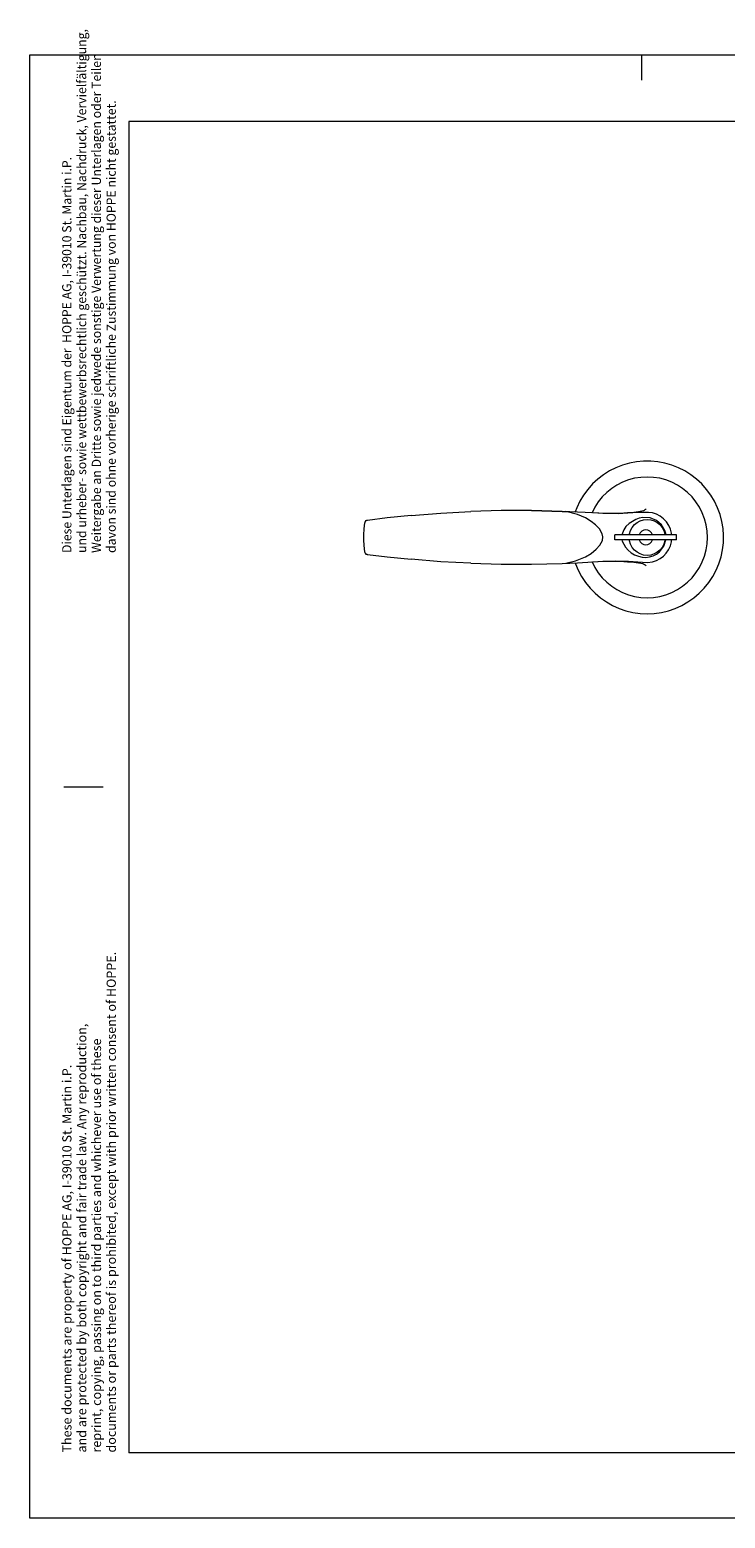
# Model space of a CAD drawing. Units: inches. Extents: x 0 to 1191, y 0 to 856.
# Drawn here: x 0 to 400, y 0 to 856 of the extents above; entities that cross this region are included whole.
import ezdxf

# ---------------------------------------------------------------- set-up
doc = ezdxf.new("R2010")
doc.units = ezdxf.units.IN
doc.header["$MEASUREMENT"] = 0
doc.layers.add('Ebene 1', color=7, linetype='Continuous')

# ---------------------------------------------------------------- blocks, each defined once
blk = doc.blocks.new('block 3')
at = {"layer": 'Ebene 1', "color": 7, "lineweight": 9}
for points in [[(355.11, 520.34), (359.22, 520.54), (363.3, 521.11), (367.31, 522.07), (371.21, 523.4), (374.97, 525.08), (378.55, 527.12), (381.93, 529.47), (385.07, 532.14), (387.95, 535.08), (390.53, 538.29), (392.81, 541.72), (394.76, 545.35), (396.36, 549.14), (397.59, 553.07), (398.46, 557.1), (398.94, 561.19), (399.04, 565.31), (398.75, 569.42), (398.07, 573.48), (397.02, 577.46), (395.6, 581.33), (393.83, 585.05), (391.71, 588.58), (389.28, 591.9), (386.54, 594.98), (383.53, 597.79), (380.26, 600.3), (376.78, 602.5), (373.11, 604.36), (369.27, 605.87), (365.32, 607.01), (361.27, 607.78), (357.17, 608.17), (353.05, 608.17), (348.95, 607.78), (344.9, 607.01), (340.95, 605.87), (337.11, 604.36), (333.44, 602.5), (329.96, 600.3), (326.69, 597.79), (323.68, 594.98), (320.94, 591.9), (318.51, 588.58), (316.39, 585.05), (314.62, 581.33), (313.7, 578.97)], [(355.11, 529.55), (358.74, 529.74), (362.33, 530.31), (365.84, 531.25), (369.23, 532.56), (372.47, 534.21), (375.52, 536.19), (378.35, 538.47), (380.92, 541.04), (383.2, 543.87), (385.18, 546.92), (386.83, 550.16), (388.14, 553.55), (389.08, 557.06), (389.64, 560.65), (389.83, 564.28), (389.64, 567.91), (389.08, 571.5), (388.14, 575.01), (386.83, 578.4), (385.18, 581.64), (383.2, 584.69), (380.92, 587.51), (378.35, 590.08), (375.52, 592.37), (372.47, 594.35), (369.23, 596), (365.84, 597.3), (362.33, 598.24), (358.74, 598.81), (355.11, 599), (351.48, 598.81), (347.89, 598.24), (344.38, 597.3), (340.99, 596), (337.75, 594.35), (334.7, 592.37), (331.88, 590.08), (329.31, 587.51), (327.02, 584.69), (325.04, 581.64), (323.39, 578.4), (323.36, 578.34)], [(193.09, 573.84), (192.85, 573.4), (192.78, 572.9), (192.79, 572.74), (192.79, 572.73)], [(194.18, 574.06), (194.05, 574.04), (193.93, 574.02), (193.72, 573.98), (193.24, 573.88), (193.09, 573.84)], [(193.09, 573.84), (193.27, 573.85), (193.61, 573.89), (193.76, 573.91)], [(219.35, 576.89), (205.5, 575.45), (194.18, 574.06)], [(219.35, 576.89), (236.45, 578.27), (253.71, 579.2)], [(288.65, 579.7), (271.16, 579.68), (253.71, 579.2)], [(288.65, 579.7), (306.31, 579.25), (313.79, 578.91)], [(323.94, 578.32), (315.1, 578.85), (306.31, 579.25), (288.65, 579.7)], [(319.62, 575.5), (314.95, 577.46), (308.29, 579.16)], [(319.62, 553.05), (322.89, 555.05), (325.85, 557.48), (327.89, 559.8), (329.33, 562.56), (329.59, 564.49), (329.19, 566.4), (327.61, 569.14), (325.44, 571.46), (322.96, 573.45), (319.62, 575.5)], [(354.63, 580.67), (354.39, 580.46), (354.1, 580.25), (353.78, 580.04), (353.41, 579.82), (352.97, 579.59), (352.01, 579.3), (350.13, 578.97), (347.37, 578.63), (343.83, 578.31), (339.6, 578.07), (334.79, 577.96), (329.53, 578.04), (323.94, 578.32)], [(369.19, 565.7), (369.11, 566.68), (368.52, 569.02), (367.56, 571.19), (366.24, 573.21), (364.6, 574.98), (362.67, 576.45), (360.53, 577.58), (358.25, 578.32), (355.89, 578.66), (349.96, 578.64), (344.09, 578.2), (338.43, 577.88), (330.85, 577.92), (323.94, 578.32)], [(365.81, 565.7), (365.77, 566.56), (365.25, 568.31), (363.36, 571.47), (360.47, 573.96), (356.79, 575.46), (352.68, 575.72), (350.56, 575.34), (348.54, 574.62), (344.76, 572.29), (342.93, 570.44), (341.74, 568.68), (340.85, 566.75), (340.6, 565.7)], [(344.88, 565.84), (344.96, 566.3), (345.55, 568.24), (346.51, 570.03), (347.79, 571.6), (349.36, 572.88), (351.15, 573.84), (353.09, 574.43), (355.11, 574.62), (357.13, 574.43), (359.07, 573.84), (360.86, 572.88), (362.43, 571.6), (363.71, 570.03), (364.67, 568.24), (365.26, 566.3), (365.36, 565.7)], [(192.79, 555.83), (192.33, 559.82), (192.19, 562.66), (192.18, 565.65), (192.37, 569.19), (192.79, 572.73)], [(192.8, 573.13), (192.79, 573.06)], [(339.48, 565.7), (338.88, 565.7), (338.32, 565.7), (337.83, 565.7), (337.4, 565.7), (337.07, 565.7), (336.82, 565.7), (336.67, 565.7), (336.61, 565.7)], [(336.61, 562.86), (336.61, 565.7)], [(352.02, 565.7), (339.48, 565.7)], [(358.2, 565.79), (357.54, 566.91), (356.63, 567.79), (355.53, 568.34), (354.33, 568.53), (353.13, 568.34), (352.03, 567.79), (351.12, 566.91), (350.47, 565.79)], [(356.64, 565.7), (356.08, 565.7), (355.5, 565.7), (354.92, 565.7), (354.33, 565.7), (353.74, 565.7), (353.16, 565.7), (352.59, 565.7), (352.02, 565.7)], [(369.18, 565.7), (356.64, 565.7)], [(372.05, 565.7), (372, 565.7), (371.85, 565.7), (371.6, 565.7), (371.26, 565.7), (370.83, 565.7), (370.34, 565.7), (369.78, 565.7), (369.18, 565.7)], [(372.05, 562.86), (372.05, 565.7)], [(323.95, 550.24), (330.2, 550.63), (336.64, 550.71), (344.45, 550.52), (352.5, 550.03), (355.35, 549.91), (358.17, 550.22), (360.45, 550.95), (362.57, 552.04), (364.48, 553.47), (366.13, 555.21), (367.47, 557.19), (368.46, 559.37), (369.09, 561.75), (369.18, 562.76)], [(339.48, 562.86), (338.88, 562.86), (338.32, 562.86), (337.83, 562.86), (337.4, 562.86), (337.07, 562.86), (336.82, 562.86), (336.67, 562.86), (336.61, 562.86)], [(352.02, 562.86), (339.48, 562.86)], [(340.61, 562.86), (340.76, 562.07), (342.56, 558.59), (344.1, 556.85), (345.91, 555.4), (347.89, 554.23), (350.04, 553.37), (352.17, 552.89), (354.35, 552.78), (356.53, 553.04), (358.63, 553.68), (360.53, 554.64), (362.24, 555.92), (364.74, 559.13), (365.92, 562.83)], [(365.34, 562.72), (365.26, 562.26), (364.67, 560.32), (363.71, 558.53), (362.43, 556.96), (360.86, 555.68), (359.07, 554.72), (357.13, 554.13), (355.11, 553.93), (353.09, 554.13), (351.15, 554.72), (349.36, 555.68), (347.79, 556.96), (346.51, 558.53), (345.55, 560.32), (344.96, 562.26), (344.86, 562.86)], [(350.47, 562.77), (351.12, 561.64), (352.03, 560.77), (353.13, 560.22), (354.33, 560.03), (355.53, 560.22), (356.63, 560.77), (357.54, 561.64), (358.2, 562.77)], [(356.64, 562.86), (356.08, 562.86), (355.5, 562.86), (354.92, 562.86), (354.33, 562.86), (353.74, 562.86), (353.16, 562.86), (352.59, 562.86), (352.02, 562.86)], [(369.18, 562.86), (356.64, 562.86)], [(372.05, 562.86), (372, 562.86), (371.85, 562.86), (371.6, 562.86), (371.26, 562.86), (370.83, 562.86), (370.34, 562.86), (369.78, 562.86), (369.18, 562.86)], [(192.79, 555.83), (192.79, 555.82), (192.78, 555.66), (192.85, 555.16), (193.09, 554.72)], [(193.76, 554.65), (193.42, 554.69), (193.17, 554.71), (193.09, 554.72)], [(193.09, 554.72), (193.35, 554.66), (193.64, 554.59), (193.84, 554.55), (193.99, 554.53), (194.11, 554.51), (194.18, 554.5)], [(194.18, 554.5), (205.5, 553.1), (219.35, 551.66)], [(253.71, 549.36), (236.45, 550.29), (219.35, 551.66)], [(253.71, 549.36), (271.16, 548.88), (288.65, 548.86)], [(288.65, 548.86), (306.31, 549.31), (315.1, 549.71), (323.95, 550.24)], [(308.29, 549.4), (313.84, 550.76), (319.62, 553.05)], [(313.69, 549.61), (313.86, 549.14), (315.46, 545.35), (317.41, 541.72), (319.69, 538.29), (322.28, 535.08), (325.15, 532.14), (328.3, 529.47), (331.67, 527.12), (335.26, 525.08), (339.01, 523.4), (342.91, 522.07), (346.92, 521.11), (351, 520.54), (355.11, 520.34)], [(323.36, 550.22), (323.39, 550.16), (325.04, 546.92), (327.02, 543.87), (329.31, 541.04), (331.88, 538.47), (334.7, 536.19), (337.75, 534.21), (340.99, 532.56), (344.38, 531.25), (347.89, 530.31), (351.48, 529.74), (355.11, 529.55)], [(323.95, 550.24), (329.54, 550.52), (334.79, 550.6), (339.6, 550.49), (343.83, 550.24), (347.37, 549.92), (350.13, 549.58), (351.49, 549.36), (352.42, 549.16), (352.97, 548.97), (353.51, 548.69), (353.95, 548.41), (354.32, 548.15), (354.63, 547.89)]]:
    blk.add_lwpolyline(points, dxfattribs=at)

msp = doc.modelspace()

# ---------------------------------------------------------------- linework, layer by layer
at = {"layer": 'Ebene 1', "color": 7, "lineweight": 9}
for points in [[(1190.55, 0), (0, 0), (0, 841.89), (1190.55, 841.89), (1190.55, 0)], [(351.94, 841.46), (351.94, 827.28)], [(56.98, 803.47), (56.98, 37.55)], [(1175.31, 803.47), (56.98, 803.47)], [(19.59, 420.84), (42.3, 420.84)], [(1175.31, 37.55), (56.98, 37.55)]]:
    msp.add_lwpolyline(points, dxfattribs=at)

# ---------------------------------------------------------------- block references
at = {"layer": 'Ebene 1'}
msp.add_blockref('block 3', (0, 0), dxfattribs=at)

# ---------------------------------------------------------------- texts
at = {"layer": 'Ebene 1', "color": 7, "attachment_point": 7, "rotation": 90}
for s, insert, char_height in [('\\fArial Narrow|b0|i0|c0|p34;\\W0.978464;und urheber- sowie wettbewerbsrechtlich geschützt. Nachbau, Nachdruck, Vervielfältigung, ', (32.45, 555.3), 5.29527), ('\\fArial Narrow|b0|i0|c0|p34;\\W0.980988;Weitergabe an Dritte sowie jedwede sonstige Verwertung dieser Unterlagen oder Teilen ', (40.95, 555.3), 5.29529), ('\\fArial Narrow|b0|i0|c0|p34;\\W0.978981;davon sind ohne vorherige schriftliche Zustimmung von HOPPE nicht gestattet.', (49.46, 555.3), 5.29527), ('\\fArial Narrow|b0|i0|c0|p34;\\W0.975819;Diese Unterlagen sind Eigentum der  HOPPE AG, I-39010 St. Martin i.P.', (23.94, 555.3), 5.29528), ('\\fArial Narrow|b0|i0|c0|p34;\\W1.00056;documents or parts thereof is prohibited, except with prior written consent of HOPPE.', (49.5, 37.8), 5.2953), ('\\fArial Narrow|b0|i0|c0|p34;\\W1.00055;and are protected by both copyright and fair trade law. Any reproduction, ', (32.5, 37.8), 5.2953), ('\\fArial Narrow|b0|i0|c0|p34;\\W1.0006;reprint, copying, passing on to third parties and whichever use of these ', (41, 37.8), 5.2953), ('\\fArial Narrow|b0|i0|c0|p34;\\W1.00054;These documents are property of HOPPE AG, I-39010 St. Martin i.P.', (23.99, 37.8), 5.2953)]:
    msp.add_mtext(s, dxfattribs=dict(at, insert=insert, char_height=char_height))

doc.saveas('drawing.dxf')
